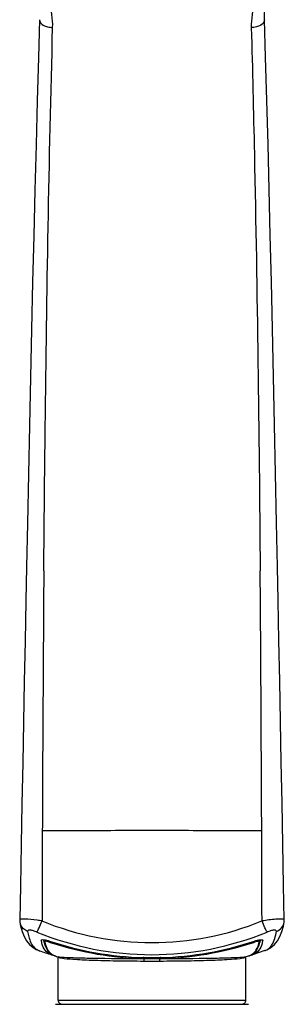
# Model space of a CAD drawing. Units: millimetres. Extents: x 0 to 297, y 0 to 210.
# Drawn here: x 124 to 129, y 171 to 188 of the extents above; entities that cross this region are included whole.
import ezdxf

# ---------------------------------------------------------------- set-up
doc = ezdxf.new("R2010")
doc.units = ezdxf.units.MM
doc.header["$LTSCALE"] = 16.335
doc.layers.get('0').update_dxf_attribs({"linetype": 'CONTINUOUS'})
doc.layers.add('03___PRT_ALL_CURVES', color=7, linetype='CONTINUOUS')
doc.layers.add('06___PRT_ALL_SURFS', color=7, linetype='CONTINUOUS')

msp = doc.modelspace()

# ---------------------------------------------------------------- linework, layer by layer
at = {"color": 7, "linetype": 'Continuous'}
for p, q in [((128.55, 188.346), (128.55, 188.346)), ((124.187, 172.232), (124.187, 172.232)), ((128.899, 172.232), (128.899, 172.232)), ((124.226, 172.066), (124.261, 171.979)), ((124.565, 171.903), (124.564, 171.906)), ((124.61, 171.903), (124.619, 171.87)), ((124.61, 171.903), (124.61, 171.903)), ((124.705, 171.879), (124.711, 171.897)), ((128.382, 171.879), (128.376, 171.897)), ((128.467, 171.869), (128.476, 171.903)), ((128.476, 171.903), (128.476, 171.903)), ((128.522, 171.906), (128.522, 171.903)), ((124.787, 171.642), (124.788, 171.642)), ((124.805, 171.635), (124.806, 171.634)), ((124.807, 171.634), (124.821, 171.629)), ((124.82, 171.629), (124.821, 171.629)), ((124.87, 171.615), (124.871, 171.615)), ((124.87, 171.615), (124.87, 171.615)), ((124.87, 171.614), (124.87, 171.614)), ((124.87, 171.614), (124.87, 171.614)), ((126.399, 171.601), (126.388, 171.601)), ((126.698, 171.601), (126.687, 171.601)), ((128.216, 171.615), (128.216, 171.615)), ((128.217, 171.615), (128.218, 171.615)), ((128.217, 171.614), (128.217, 171.614)), ((128.266, 171.629), (128.28, 171.634)), ((128.266, 171.629), (128.266, 171.629)), ((128.281, 171.635), (128.282, 171.635)), ((128.298, 171.642), (128.299, 171.642)), ((126.402, 171.539), (126.543, 171.539)), ((126.543, 171.539), (126.685, 171.539)), ((124.823, 170.766), (128.264, 170.766)), ((124.87, 170.841), (128.217, 170.841))]:
    msp.add_line(p, q, dxfattribs=at)
for points in [[(128.55, 188.346), (128.549, 188.39), (128.551, 188.451), (128.557, 188.511), (128.566, 188.571), (128.577, 188.63), (128.593, 188.688), (128.604, 188.724)], [(124.537, 188.346), (124.518, 187.673), (124.496, 186.898), (124.475, 186.109), (124.454, 185.305), (124.434, 184.488), (124.414, 183.658), (124.395, 182.817), (124.376, 181.965), (124.357, 181.103), (124.339, 180.232), (124.321, 179.353), (124.305, 178.578)], [(128.782, 178.578), (128.766, 179.362), (128.748, 180.241), (128.73, 181.112), (128.711, 181.974), (128.692, 182.825), (128.672, 183.667), (128.653, 184.496), (128.632, 185.313), (128.612, 186.117), (128.591, 186.906), (128.569, 187.68), (128.55, 188.346)], [(124.305, 178.578), (124.294, 177.967), (124.28, 177.25), (124.266, 176.529), (124.253, 175.804), (124.239, 175.077), (124.225, 174.348), (124.211, 173.617), (124.196, 172.884), (124.185, 172.274)], [(128.902, 172.274), (128.89, 172.893), (128.876, 173.626), (128.862, 174.357), (128.848, 175.087), (128.834, 175.814), (128.82, 176.538), (128.807, 177.259), (128.793, 177.976), (128.782, 178.578)], [(124.185, 172.274), (124.185, 172.262), (124.187, 172.233)], [(124.187, 172.232), (124.2, 172.165), (124.226, 172.066)], [(128.825, 171.977), (128.86, 172.064), (128.887, 172.162), (128.899, 172.232)], [(128.899, 172.232), (128.902, 172.257), (128.902, 172.274)], [(124.261, 171.979), (124.306, 171.902), (124.36, 171.835), (124.423, 171.781), (124.492, 171.741)], [(128.594, 171.74), (128.663, 171.781), (128.726, 171.834), (128.78, 171.9), (128.825, 171.977)], [(124.609, 171.912), (124.609, 171.911), (124.61, 171.906), (124.61, 171.903)], [(124.619, 171.87), (124.634, 171.825), (124.651, 171.786), (124.669, 171.752), (124.688, 171.723), (124.71, 171.698)], [(128.377, 171.698), (128.398, 171.723), (128.418, 171.752), (128.436, 171.785), (128.453, 171.824), (128.467, 171.869)], [(128.476, 171.903), (128.477, 171.906), (128.477, 171.91), (128.477, 171.912)], [(124.71, 171.698), (124.732, 171.677), (124.756, 171.66), (124.781, 171.645), (124.787, 171.642)], [(124.869, 171.615), (124.869, 171.615), (124.87, 171.614)], [(128.217, 171.614), (128.217, 171.614), (128.217, 171.615)], [(128.3, 171.642), (128.306, 171.645), (128.331, 171.659), (128.354, 171.677), (128.377, 171.698)]]:
    msp.add_lwpolyline(points, dxfattribs=at)
for centre, radius, start, end in [((1649.234, 167.636), 1524.659, 179.591605, 179.826464), ((-1350.228, 167.869), 1478.74, 0.169901, 0.412054), ((128.832, 171.573), 0.715, 89.6153, 91.3016), ((124.388, 172.264), 0.204, 188.8232, 202.3198), ((126.543, 177.045), 5.177, 247.7391, 292.2609), ((126.543, 177.065), 5.413, 247.7185, 292.2815), ((125.252, 172.065), 0.706, 193.2863, 195.236), ((125.177, 172.044), 0.628, 195.2345, 197.3469), ((126.543, 177.379), 5.799, 251.5204, 252.0184), ((126.549, 177.412), 5.814, 251.6024, 268.4146), ((126.549, 177.41), 5.83, 252.0614, 268.5313), ((126.538, 177.41), 5.83, 271.4686, 287.9373), ((126.538, 177.412), 5.814, 271.5794, 288.3975), ((126.544, 177.379), 5.799, 287.9803, 288.4796), ((127.91, 172.044), 0.628, 342.6525, 344.7653), ((127.835, 172.065), 0.706, 344.7638, 346.7138), ((124.607, 171.939), 0.227, 245.0644, 250.3403), ((124.824, 171.879), 0.24, 252.6064, 258.9985), ((124.827, 171.894), 0.255, 258.9612, 260.9536), ((124.884, 171.841), 0.221, 244.2917, 249.1529), ((124.885, 171.844), 0.223, 249.4109, 250.4294), ((124.886, 171.846), 0.226, 250.4368, 253.2578), ((124.876, 171.636), 0.022, 251.1033, 252.5296), ((124.875, 171.632), 0.0179, 249.8472, 251.0942), ((124.878, 171.64), 0.0262, 252.5106, 253.2304), ((124.936, 171.998), 0.389, 262.7735, 263.4273), ((124.931, 171.737), 0.142, 252.1237, 253.8429), ((124.95, 172.116), 0.508, 263.4245, 263.9688), ((124.944, 171.778), 0.185, 253.8362, 255.2791), ((126.543, 177.381), 5.782, 268.5725, 271.4275), ((128.142, 172.066), 0.458, 276.2404, 276.8194), ((128.148, 171.762), 0.168, 285.242, 286.7575), ((128.201, 171.846), 0.226, 286.7332, 289.5276), ((128.202, 171.843), 0.223, 289.5354, 290.8048), ((128.203, 171.841), 0.221, 291.0306, 295.5111), ((128.26, 171.894), 0.255, 279.0528, 281.0369), ((128.263, 171.879), 0.24, 281.0003, 287.3311), ((128.48, 171.939), 0.227, 289.6046, 294.8755), ((126.536, 180.84), 9.259, 269.1524, 270.0453), ((126.551, 180.829), 9.248, 269.9541, 270.8482), ((124.945, 170.841), 0.075, 180, 270.0021), ((128.142, 170.841), 0.075, 269.9979, 360)]:
    msp.add_arc(centre, radius, start, end, dxfattribs=at)
for points in [[(124.772, 188.208), (124.776, 188.36), (124.754, 188.515), (124.706, 188.66)], [(128.381, 188.66), (128.333, 188.515), (128.31, 188.36), (128.314, 188.207)], [(124.326, 172.068), (124.272, 172.087), (124.222, 172.133), (124.2, 172.186)], [(124.449, 171.776), (124.467, 171.758), (124.488, 171.744), (124.511, 171.733)], [(124.592, 171.816), (124.586, 171.829), (124.581, 171.843), (124.577, 171.857)], [(124.609, 171.919), (124.619, 171.919), (124.628, 171.917), (124.637, 171.916)], [(124.616, 171.892), (124.613, 171.895), (124.611, 171.899), (124.61, 171.903)], [(124.63, 171.883), (124.625, 171.884), (124.62, 171.888), (124.616, 171.892)], [(124.637, 171.916), (124.647, 171.914), (124.657, 171.912), (124.667, 171.91)], [(124.667, 171.91), (124.683, 171.906), (124.698, 171.901), (124.714, 171.896)], [(128.373, 171.896), (128.388, 171.901), (128.404, 171.906), (128.42, 171.909)], [(128.457, 171.883), (128.462, 171.884), (128.467, 171.888), (128.471, 171.892)], [(128.471, 171.892), (128.473, 171.895), (128.475, 171.899), (128.476, 171.903)], [(128.51, 171.857), (128.505, 171.843), (128.5, 171.829), (128.495, 171.816)], [(128.512, 171.917), (128.517, 171.915), (128.522, 171.911), (128.522, 171.906)], [(128.576, 171.733), (128.599, 171.743), (128.62, 171.758), (128.638, 171.776)], [(128.299, 171.642), (128.327, 171.656), (128.352, 171.676), (128.373, 171.699)]]:
    msp.add_open_spline(points, degree=3, dxfattribs=at)
for points, knots in [([(124.537, 188.346), (124.536, 188.306), (124.593, 188.246), (124.684, 188.215), (124.742, 188.208), (124.772, 188.208)], [0, 0, 0, 0, 0.407138, 0.68956, 1, 1, 1, 1]), ([(128.55, 188.346), (128.551, 188.306), (128.494, 188.245), (128.403, 188.214), (128.345, 188.207), (128.314, 188.207)], [0, 0, 0, 0, 0.407171, 0.689576, 1, 1, 1, 1]), ([(124.614, 178.503), (124.621, 179.362), (124.653, 182.597), (124.708, 185.832), (124.772, 188.208)], [0, 0, 0, 0, 0.265326, 1, 1, 1, 1]), ([(128.314, 188.207), (128.335, 187.456), (128.411, 184.222), (128.453, 180.987), (128.473, 178.503)], [0, 0, 0, 0, 0.232394, 1, 1, 1, 1]), ([(124.271, 172.288), (124.249, 172.288), (124.227, 172.288), (124.185, 172.282), (124.185, 172.274)], [0, 0, 0, 0, 0.720591, 1, 1, 1, 1]), ([(124.582, 172.254), (124.553, 172.259), (124.45, 172.274), (124.346, 172.286), (124.271, 172.288)], [0, 0, 0, 0, 0.281474, 1, 1, 1, 1]), ([(128.816, 172.288), (128.795, 172.287), (128.69, 172.281), (128.587, 172.267), (128.505, 172.254)], [0, 0, 0, 0, 0.204189, 1, 1, 1, 1]), ([(128.902, 172.274), (128.902, 172.281), (128.871, 172.288), (128.853, 172.288), (128.837, 172.288)], [0, 0, 0, 0, 0.285669, 1, 1, 1, 1]), ([(124.491, 172.057), (124.506, 172.08), (124.536, 172.146), (124.565, 172.213), (124.582, 172.254)], [0, 0, 0, 0, 0.383694, 1, 1, 1, 1]), ([(128.596, 172.057), (128.581, 172.08), (128.551, 172.146), (128.522, 172.213), (128.505, 172.254)], [0, 0, 0, 0, 0.383692, 1, 1, 1, 1]), ([(128.761, 172.068), (128.796, 172.081), (128.861, 172.124), (128.894, 172.196), (128.899, 172.232)], [0, 0, 0, 0, 0.506152, 1, 1, 1, 1]), ([(124.491, 172.057), (124.471, 172.065), (124.432, 172.078), (124.384, 172.089), (124.353, 172.089), (124.334, 172.087), (124.325, 172.074), (124.326, 172.068)], [0, 0, 0, 0, 0.370201, 0.686569, 0.804772, 0.891149, 1, 1, 1, 1]), ([(124.326, 172.068), (124.331, 172.036), (124.351, 171.932), (124.395, 171.827), (124.449, 171.776)], [0, 0, 0, 0, 0.302714, 1, 1, 1, 1]), ([(128.761, 172.068), (128.762, 172.074), (128.753, 172.087), (128.734, 172.089), (128.703, 172.089), (128.655, 172.078), (128.616, 172.065), (128.596, 172.057)], [0, 0, 0, 0, 0.108851, 0.195228, 0.313431, 0.629799, 1, 1, 1, 1]), ([(128.638, 171.776), (128.654, 171.791), (128.721, 171.875), (128.748, 171.984), (128.761, 172.068)], [0, 0, 0, 0, 0.206958, 1, 1, 1, 1]), ([(124.564, 171.906), (124.564, 171.908), (124.573, 171.924), (124.595, 171.92), (124.609, 171.919)], [0, 0, 0, 0, 0.148264, 1, 1, 1, 1]), ([(124.753, 171.65), (124.717, 171.661), (124.647, 171.706), (124.608, 171.777), (124.592, 171.816)], [0, 0, 0, 0, 0.466706, 1, 1, 1, 1]), ([(124.632, 171.888), (124.631, 171.888), (124.63, 171.886), (124.63, 171.884), (124.63, 171.883)], [0, 0, 0, 0, 0.503534, 1, 1, 1, 1]), ([(124.63, 171.883), (124.634, 171.865), (124.651, 171.803), (124.679, 171.743), (124.708, 171.707)], [0, 0, 0, 0, 0.283102, 1, 1, 1, 1]), ([(124.657, 171.891), (124.654, 171.891), (124.646, 171.891), (124.636, 171.892), (124.632, 171.888)], [0, 0, 0, 0, 0.339876, 1, 1, 1, 1]), ([(124.705, 171.879), (124.701, 171.881), (124.685, 171.886), (124.669, 171.889), (124.657, 171.891)], [0, 0, 0, 0, 0.269893, 1, 1, 1, 1]), ([(128.495, 171.816), (128.479, 171.777), (128.439, 171.706), (128.369, 171.661), (128.334, 171.65)], [0, 0, 0, 0, 0.533272, 1, 1, 1, 1]), ([(128.373, 171.699), (128.382, 171.711), (128.422, 171.766), (128.445, 171.831), (128.457, 171.883)], [0, 0, 0, 0, 0.220218, 1, 1, 1, 1]), ([(128.43, 171.891), (128.426, 171.89), (128.41, 171.888), (128.394, 171.883), (128.382, 171.879)], [0, 0, 0, 0, 0.222203, 1, 1, 1, 1]), ([(128.42, 171.909), (128.425, 171.911), (128.444, 171.915), (128.463, 171.918), (128.477, 171.919)], [0, 0, 0, 0, 0.274752, 1, 1, 1, 1]), ([(128.455, 171.888), (128.454, 171.889), (128.446, 171.892), (128.437, 171.891), (128.43, 171.891)], [0, 0, 0, 0, 0.163647, 1, 1, 1, 1]), ([(128.457, 171.883), (128.457, 171.884), (128.457, 171.886), (128.456, 171.888), (128.455, 171.888)], [0, 0, 0, 0, 0.496522, 1, 1, 1, 1]), ([(128.477, 171.919), (128.481, 171.919), (128.493, 171.92), (128.505, 171.919), (128.512, 171.917)], [0, 0, 0, 0, 0.308722, 1, 1, 1, 1]), ([(124.708, 171.707), (124.713, 171.7), (124.736, 171.674), (124.764, 171.653), (124.787, 171.642)], [0, 0, 0, 0, 0.259793, 1, 1, 1, 1]), ([(124.87, 171.614), (124.87, 171.613), (124.873, 171.606), (124.882, 171.604), (124.888, 171.602)], [0, 0, 0, 0, 0.145051, 1, 1, 1, 1]), ([(124.871, 171.615), (124.872, 171.614), (124.877, 171.613), (124.883, 171.612), (124.887, 171.612)], [0, 0, 0, 0, 0.180835, 1, 1, 1, 1]), ([(124.896, 171.599), (124.899, 171.599), (124.908, 171.596), (124.917, 171.595), (124.925, 171.593)], [0, 0, 0, 0, 0.218386, 1, 1, 1, 1]), ([(124.897, 171.611), (124.899, 171.61), (124.909, 171.609), (124.919, 171.609), (124.927, 171.608)], [0, 0, 0, 0, 0.218489, 1, 1, 1, 1]), ([(124.925, 171.593), (124.992, 171.581), (125.173, 171.568), (125.499, 171.552), (125.924, 171.542), (126.236, 171.539), (126.402, 171.539)], [0, 0, 0, 0, 0.138912, 0.366987, 0.66323, 1, 1, 1, 1]), ([(124.927, 171.608), (124.996, 171.603), (125.178, 171.597), (125.668, 171.585), (126.09, 171.583), (126.399, 171.582)], [0, 0, 0, 0, 0.141295, 0.370143, 1, 1, 1, 1]), ([(126.685, 171.539), (126.852, 171.539), (127.165, 171.542), (127.591, 171.552), (127.918, 171.568), (128.098, 171.582), (128.165, 171.594)], [0, 0, 0, 0, 0.337851, 0.634659, 0.862436, 1, 1, 1, 1]), ([(126.688, 171.582), (126.998, 171.583), (127.422, 171.585), (127.913, 171.597), (128.095, 171.603), (128.163, 171.608)], [0, 0, 0, 0, 0.631537, 0.860089, 1, 1, 1, 1]), ([(128.163, 171.608), (128.166, 171.608), (128.176, 171.609), (128.185, 171.61), (128.192, 171.611)], [0, 0, 0, 0, 0.28223, 1, 1, 1, 1]), ([(128.165, 171.594), (128.167, 171.594), (128.177, 171.596), (128.186, 171.598), (128.192, 171.6)], [0, 0, 0, 0, 0.282336, 1, 1, 1, 1]), ([(128.196, 171.601), (128.202, 171.603), (128.209, 171.605), (128.217, 171.611), (128.217, 171.614)], [0, 0, 0, 0, 0.668576, 1, 1, 1, 1]), ([(128.197, 171.611), (128.199, 171.612), (128.205, 171.612), (128.212, 171.613), (128.216, 171.615)], [0, 0, 0, 0, 0.323914, 1, 1, 1, 1]), ([(126.402, 171.539), (126.402, 171.548), (126.401, 171.562), (126.401, 171.577), (126.399, 171.582)], [0, 0, 0, 0, 0.628099, 1, 1, 1, 1]), ([(126.685, 171.539), (126.685, 171.548), (126.686, 171.562), (126.686, 171.577), (126.688, 171.582)], [0, 0, 0, 0, 0.628098, 1, 1, 1, 1])]:
    msp.add_open_spline(points, degree=3, knots=knots, dxfattribs=at)
at = {"layer": '03___PRT_ALL_CURVES', "color": 40, "linetype": 'Continuous'}
msp.add_open_spline([(124.588, 173.869), (125.022, 173.87), (125.891, 173.873), (127.196, 173.873), (128.065, 173.87), (128.499, 173.869)], degree=3, dxfattribs=at)
at = {"layer": '06___PRT_ALL_SURFS', "color": 7, "linetype": 'Continuous'}
for p, q in [((124.565, 171.903), (124.565, 171.908)), ((128.522, 171.908), (128.522, 171.903)), ((124.535, 171.723), (124.53, 171.725)), ((124.869, 171.615), (124.863, 171.617)), ((124.87, 171.615), (124.869, 171.615)), ((124.87, 170.841), (124.87, 171.614)), ((128.224, 171.617), (128.216, 171.615)), ((128.217, 170.841), (128.217, 171.614)), ((128.556, 171.725), (128.334, 171.65))]:
    msp.add_line(p, q, dxfattribs=at)
for centre, radius, start, end in [((126.544, 177.355), 5.98, 250.3617, 252.5646), ((126.543, 177.352), 5.977, 253.2464, 253.6747), ((126.544, 177.352), 5.976, 286.3252, 286.7533)]:
    msp.add_arc(centre, radius, start, end, dxfattribs=at)

doc.saveas('drawing.dxf')
